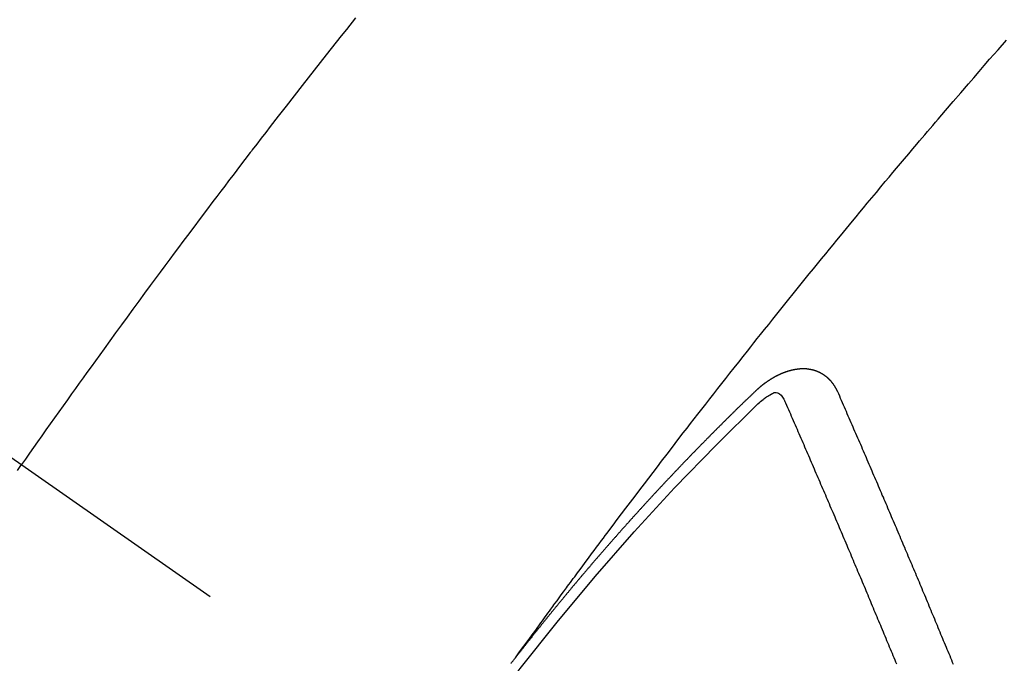
# Model space of a CAD drawing. Extents: x 0 to 26473, y -11045 to -2175.
# Drawn here: x 16902 to 16915, y -4231 to -4223 of the extents above; entities that cross this region are included whole.
import ezdxf

# ---------------------------------------------------------------- set-up
doc = ezdxf.new("R2010")
doc.units = 0
doc.header["$LTSCALE"] = 50
doc.header["$MEASUREMENT"] = 0
doc.linetypes.add('CENTER2', pattern=[1.125, 0.75, -0.125, 0.125, -0.125])
doc.linetypes.add('HIDDEN', pattern=[0.375, 0.25, -0.125])
doc.layers.get('0').update_dxf_attribs({"linetype": 'CONTINUOUS'})
doc.layers.get('DEFPOINTS').update_dxf_attribs({"color": 146, "linetype": 'CONTINUOUS'})
for name, color, linetype in [('150-機器', 8, 'CONTINUOUS'), ('160-文字', 254, 'CONTINUOUS'), ('166-寸法B', 11, 'CONTINUOUS')]:
    doc.layers.add(name, color=color, linetype=linetype)
doc.styles.add('KH001', font='txt')
doc.dimstyles.new('KH1xx030', dxfattribs={"dimscale": 30, "dimtxt": 2, "dimasz": 0.6, "dimexe": 0.3, "dimexo": 1.2, "dimgap": 0.5, "dimtad": 3, "dimdec": 1, "dimdsep": 46, "dimlunit": 6, "dimtxsty": 'KH001', "dimblk": 'DOT', "dimcen": 1, "dimdle": 1, "dimclrd": 256, "dimclre": 256, "dimclrt": 256, "dimadec": 0, "dimazin": 0, "dimtfac": 1, "dimtdec": 1, "dimtix": 1, "dimtmove": 2, "dimatfit": 3, "dimldrblk": 'CLOSEDBLANK', "dimfxl": 1, "dimtolj": 1, "dimtzin": 0, "dimlwd": -1, "dimlwe": -1, "dimarcsym": 0})

# ---------------------------------------------------------------- blocks, each defined once
blk = doc.blocks.new('F402_H')
at = {"layer": '150-機器', "color": 13, "linetype": 'CENTER2'}
blk.add_line((0, 0), (-244.018, -170.863), dxfattribs=at)
at = {"layer": '150-機器', "color": 13, "linetype": 'HIDDEN'}
for points in [[(-216.881, -143.186), (-216.766, -143.332), (-216.701, -143.413), (-216.637, -143.494), (-216.573, -143.575), (-216.509, -143.656), (-216.432, -143.754), (-216.355, -143.852), (-216.278, -143.949), (-216.201, -144.047), (-216.099, -144.178), (-215.997, -144.309), (-215.896, -144.44), (-215.795, -144.571), (-215.737, -144.645), (-215.68, -144.719), (-215.623, -144.793), (-215.566, -144.868), (-215.56, -144.876), (-215.554, -144.884), (-215.547, -144.892), (-215.541, -144.9), (-215.471, -144.99), (-215.402, -145.081), (-215.333, -145.173), (-215.264, -145.264), (-215.214, -145.33), (-215.164, -145.396), (-215.113, -145.462), (-215.063, -145.528), (-214.982, -145.636), (-214.901, -145.744), (-214.82, -145.853), (-214.738, -145.961), (-214.682, -146.036), (-214.626, -146.111), (-214.57, -146.186), (-214.514, -146.261), (-214.451, -146.345), (-214.39, -146.428), (-214.328, -146.512), (-214.266, -146.596), (-214.192, -146.696), (-214.118, -146.797), (-214.044, -146.898), (-213.97, -146.999), (-213.897, -147.1), (-213.823, -147.201), (-213.749, -147.302), (-213.676, -147.404), (-213.621, -147.48), (-213.566, -147.556), (-213.511, -147.632), (-213.457, -147.708), (-213.408, -147.776), (-213.359, -147.843), (-213.311, -147.911), (-213.262, -147.978), (-213.208, -148.055), (-213.153, -148.132), (-213.099, -148.208), (-213.044, -148.285), (-212.99, -148.361), (-212.936, -148.438), (-212.882, -148.514), (-212.828, -148.591), (-212.777, -148.663), (-212.726, -148.736), (-212.675, -148.809), (-212.624, -148.881)], [(-218.921, -151.343), (-218.966, -151.28), (-219.012, -151.217), (-219.058, -151.155), (-219.103, -151.092), (-219.135, -151.049), (-219.166, -151.007), (-219.197, -150.964), (-219.228, -150.921), (-219.246, -150.896), (-219.264, -150.872), (-219.282, -150.847), (-219.299, -150.823), (-219.317, -150.798), (-219.335, -150.774), (-219.353, -150.749), (-219.37, -150.725), (-219.384, -150.707), (-219.397, -150.688), (-219.411, -150.67), (-219.424, -150.652), (-219.451, -150.615), (-219.478, -150.578), (-219.505, -150.541), (-219.532, -150.504), (-219.545, -150.486), (-219.559, -150.468), (-219.572, -150.45), (-219.586, -150.431), (-219.603, -150.407), (-219.621, -150.383), (-219.639, -150.358), (-219.657, -150.334), (-219.676, -150.31), (-219.694, -150.285), (-219.712, -150.261), (-219.73, -150.237), (-219.771, -150.182), (-219.811, -150.127), (-219.852, -150.072), (-219.892, -150.018), (-219.924, -149.975), (-219.956, -149.933), (-219.988, -149.891), (-220.019, -149.848), (-220.042, -149.817), (-220.066, -149.786), (-220.089, -149.755), (-220.112, -149.723), (-220.165, -149.652), (-220.219, -149.58), (-220.274, -149.509), (-220.328, -149.437), (-220.387, -149.359), (-220.446, -149.281), (-220.506, -149.202), (-220.565, -149.124), (-220.62, -149.052), (-220.675, -148.98), (-220.73, -148.908), (-220.785, -148.836), (-220.854, -148.746), (-220.923, -148.656), (-220.992, -148.566), (-221.061, -148.477), (-221.108, -148.417), (-221.154, -148.358), (-221.2, -148.298), (-221.246, -148.239), (-221.297, -148.173), (-221.348, -148.108), (-221.399, -148.042), (-221.45, -147.977), (-221.501, -147.912), (-221.552, -147.846), (-221.604, -147.781), (-221.655, -147.716), (-221.711, -147.645), (-221.767, -147.575), (-221.823, -147.504), (-221.878, -147.433), (-221.92, -147.38), (-221.962, -147.327), (-222.004, -147.274), (-222.047, -147.221), (-222.098, -147.156), (-222.15, -147.092), (-222.201, -147.027), (-222.253, -146.962), (-222.305, -146.898), (-222.356, -146.834), (-222.408, -146.77), (-222.46, -146.705), (-222.512, -146.641), (-222.564, -146.577), (-222.615, -146.513), (-222.667, -146.449), (-222.719, -146.385), (-222.771, -146.321), (-222.824, -146.257), (-222.876, -146.193), (-222.923, -146.135), (-222.971, -146.078), (-223.018, -146.02), (-223.066, -145.962), (-223.103, -145.916), (-223.141, -145.87), (-223.179, -145.823), (-223.217, -145.777), (-223.264, -145.72), (-223.312, -145.662), (-223.36, -145.605), (-223.407, -145.547), (-223.464, -145.478), (-223.522, -145.41), (-223.579, -145.341), (-223.636, -145.272), (-223.684, -145.215), (-223.732, -145.158), (-223.78, -145.1), (-223.828, -145.043), (-223.881, -144.981), (-223.934, -144.918), (-223.987, -144.856), (-224.04, -144.793), (-224.073, -144.754), (-224.107, -144.714), (-224.14, -144.675), (-224.174, -144.635), (-224.207, -144.596), (-224.241, -144.556), (-224.275, -144.516), (-224.309, -144.477), (-224.405, -144.364), (-224.502, -144.251), (-224.598, -144.139), (-224.695, -144.026), (-224.763, -143.948), (-224.831, -143.87), (-224.898, -143.792), (-224.966, -143.713), (-225.073, -143.591), (-225.18, -143.469)], [(-223.03, -147.952), (-223.029, -147.95), (-223.028, -147.948), (-223.027, -147.946), (-223.026, -147.943), (-223.024, -147.941), (-223.023, -147.939), (-223.022, -147.937), (-223.021, -147.935), (-223.021, -147.932), (-223.02, -147.93), (-223.018, -147.928), (-223.017, -147.926), (-223.016, -147.924), (-223.014, -147.922), (-223.014, -147.919), (-223.013, -147.917), (-223.012, -147.915), (-223.01, -147.913), (-223.009, -147.911), (-223.008, -147.909), (-223.007, -147.907), (-223.006, -147.905), (-223.005, -147.903), (-223.003, -147.9), (-223.002, -147.897), (-223.001, -147.895), (-223, -147.893), (-222.999, -147.892), (-222.997, -147.889), (-222.996, -147.887), (-222.995, -147.885), (-222.994, -147.883), (-222.992, -147.882), (-222.991, -147.88), (-222.989, -147.877), (-222.988, -147.876), (-222.987, -147.874), (-222.986, -147.872), (-222.984, -147.869), (-222.983, -147.867), (-222.982, -147.866), (-222.981, -147.864), (-222.98, -147.862), (-222.978, -147.859), (-222.977, -147.858), (-222.975, -147.856), (-222.974, -147.854), (-222.973, -147.852), (-222.971, -147.85), (-222.969, -147.849), (-222.968, -147.847), (-222.967, -147.845), (-222.965, -147.842), (-222.964, -147.841), (-222.963, -147.839), (-222.962, -147.837), (-222.959, -147.836), (-222.958, -147.834), (-222.956, -147.832), (-222.955, -147.83), (-222.954, -147.828), (-222.952, -147.827), (-222.951, -147.825), (-222.949, -147.824), (-222.947, -147.821), (-222.946, -147.819), (-222.945, -147.818), (-222.944, -147.816), (-222.941, -147.814), (-222.94, -147.812), (-222.938, -147.811), (-222.937, -147.809), (-222.935, -147.808), (-222.934, -147.806), (-222.932, -147.804), (-222.931, -147.803), (-222.929, -147.801), (-222.927, -147.8), (-222.926, -147.798), (-222.924, -147.797), (-222.922, -147.794), (-222.921, -147.793), (-222.919, -147.792), (-222.918, -147.79), (-222.916, -147.788), (-222.914, -147.787), (-222.913, -147.785), (-222.911, -147.784), (-222.909, -147.782), (-222.908, -147.78), (-222.906, -147.779), (-222.905, -147.778), (-222.902, -147.776), (-222.901, -147.774), (-222.899, -147.773), (-222.898, -147.772), (-222.895, -147.77), (-222.894, -147.768), (-222.893, -147.767), (-222.891, -147.766), (-222.889, -147.764), (-222.887, -147.763), (-222.885, -147.762), (-222.884, -147.76), (-222.882, -147.758), (-222.88, -147.757), (-222.879, -147.756), (-222.877, -147.755), (-222.874, -147.753), (-222.873, -147.752), (-222.871, -147.751), (-222.869, -147.749), (-222.867, -147.748), (-222.865, -147.747), (-222.864, -147.746), (-222.861, -147.744), (-222.86, -147.743), (-222.858, -147.742), (-222.856, -147.741), (-222.854, -147.739), (-222.852, -147.738), (-222.851, -147.737), (-222.849, -147.735), (-222.847, -147.734), (-222.845, -147.732), (-222.843, -147.731), (-222.842, -147.73), (-222.839, -147.729), (-222.837, -147.728), (-222.835, -147.727), (-222.834, -147.726), (-222.831, -147.724), (-222.83, -147.723), (-222.828, -147.723), (-222.826, -147.722), (-222.823, -147.72), (-222.822, -147.719), (-222.82, -147.718), (-222.818, -147.717), (-222.816, -147.715), (-222.814, -147.714), (-222.812, -147.713), (-222.81, -147.713), (-222.808, -147.711), (-222.806, -147.71), (-222.804, -147.71), (-222.802, -147.709), (-222.8, -147.707), (-222.797, -147.707), (-222.796, -147.705), (-222.794, -147.705), (-222.791, -147.703), (-222.79, -147.702), (-222.787, -147.702), (-222.786, -147.701), (-222.783, -147.7), (-222.781, -147.699), (-222.779, -147.698), (-222.777, -147.697), (-222.776, -147.696), (-222.773, -147.695), (-222.771, -147.694), (-222.769, -147.694), (-222.767, -147.693), (-222.765, -147.692), (-222.762, -147.691), (-222.76, -147.69), (-222.758, -147.69), (-222.756, -147.689), (-222.753, -147.688), (-222.752, -147.687), (-222.75, -147.686), (-222.747, -147.686), (-222.746, -147.685), (-222.743, -147.684), (-222.74, -147.684), (-222.739, -147.682), (-222.737, -147.682), (-222.734, -147.682), (-222.732, -147.68), (-222.73, -147.68), (-222.728, -147.679), (-222.725, -147.679), (-222.724, -147.678), (-222.721, -147.678), (-222.718, -147.677), (-222.716, -147.676), (-222.715, -147.675), (-222.712, -147.675), (-222.71, -147.675), (-222.707, -147.674), (-222.705, -147.673), (-222.703, -147.673), (-222.701, -147.672), (-222.699, -147.672), (-222.697, -147.671), (-222.694, -147.67), (-222.691, -147.67), (-222.689, -147.67), (-222.687, -147.669), (-222.685, -147.669), (-222.683, -147.669), (-222.68, -147.668), (-222.677, -147.668), (-222.675, -147.667), (-222.673, -147.667), (-222.671, -147.667), (-222.669, -147.666), (-222.666, -147.666), (-222.664, -147.666), (-222.662, -147.665), (-222.659, -147.664), (-222.657, -147.664), (-222.655, -147.664), (-222.652, -147.663), (-222.65, -147.663), (-222.648, -147.663), (-222.645, -147.663), (-222.643, -147.663), (-222.641, -147.663), (-222.639, -147.662), (-222.636, -147.661), (-222.633, -147.661), (-222.631, -147.661), (-222.628, -147.661), (-222.626, -147.661), (-222.624, -147.66), (-222.621, -147.661), (-222.619, -147.661), (-222.617, -147.66), (-222.615, -147.66), (-222.612, -147.66), (-222.61, -147.66), (-222.607, -147.66), (-222.605, -147.66), (-222.602, -147.66), (-222.6, -147.66), (-222.597, -147.66), (-222.594, -147.659), (-222.592, -147.66), (-222.589, -147.659), (-222.587, -147.659), (-222.584, -147.66), (-222.582, -147.659), (-222.579, -147.66), (-222.577, -147.659), (-222.574, -147.66), (-222.572, -147.66), (-222.569, -147.66), (-222.567, -147.66), (-222.564, -147.66), (-222.562, -147.66), (-222.559, -147.66), (-222.557, -147.66), (-222.555, -147.661), (-222.553, -147.661), (-222.55, -147.661), (-222.548, -147.661), (-222.545, -147.661), (-222.543, -147.662), (-222.54, -147.662), (-222.538, -147.662), (-222.535, -147.663), (-222.533, -147.662), (-222.53, -147.663), (-222.527, -147.663), (-222.525, -147.663), (-222.522, -147.663), (-222.519, -147.664), (-222.517, -147.664), (-222.515, -147.665), (-222.512, -147.665), (-222.51, -147.666), (-222.507, -147.665), (-222.505, -147.666), (-222.502, -147.666), (-222.499, -147.667), (-222.497, -147.666), (-222.495, -147.667), (-222.492, -147.668), (-222.489, -147.668), (-222.486, -147.669), (-222.484, -147.669), (-222.482, -147.669), (-222.479, -147.67), (-222.477, -147.671), (-222.474, -147.671), (-222.471, -147.672), (-222.468, -147.672), (-222.466, -147.673), (-222.463, -147.673), (-222.461, -147.674), (-222.458, -147.675), (-222.455, -147.675), (-222.453, -147.676), (-222.45, -147.676), (-222.448, -147.677), (-222.445, -147.678), (-222.442, -147.678), (-222.44, -147.679), (-222.438, -147.68), (-222.435, -147.68), (-222.432, -147.681), (-222.429, -147.681), (-222.427, -147.682), (-222.424, -147.683), (-222.422, -147.683), (-222.419, -147.684), (-222.417, -147.685), (-222.414, -147.685), (-222.411, -147.686), (-222.409, -147.687), (-222.406, -147.688), (-222.403, -147.689), (-222.401, -147.689), (-222.399, -147.69), (-222.396, -147.691), (-222.393, -147.691), (-222.39, -147.693), (-222.388, -147.694), (-222.385, -147.694), (-222.383, -147.695), (-222.38, -147.696), (-222.377, -147.697), (-222.375, -147.698), (-222.372, -147.698), (-222.369, -147.699), (-222.367, -147.701), (-222.364, -147.701), (-222.362, -147.702), (-222.359, -147.703), (-222.356, -147.704), (-222.354, -147.705), (-222.351, -147.706), (-222.349, -147.708), (-222.346, -147.708), (-222.343, -147.709), (-222.341, -147.71), (-222.338, -147.711), (-222.336, -147.712), (-222.332, -147.713), (-222.331, -147.714), (-222.328, -147.715), (-222.324, -147.716), (-222.322, -147.717), (-222.319, -147.719), (-222.317, -147.72), (-222.314, -147.72), (-222.312, -147.722), (-222.309, -147.722), (-222.306, -147.724), (-222.304, -147.725), (-222.301, -147.727), (-222.298, -147.727), (-222.296, -147.729), (-222.293, -147.73), (-222.291, -147.731), (-222.288, -147.732), (-222.285, -147.734), (-222.283, -147.735), (-222.28, -147.736), (-222.278, -147.737), (-222.275, -147.739), (-222.273, -147.74), (-222.269, -147.741), (-222.267, -147.742), (-222.264, -147.743), (-222.261, -147.745), (-222.26, -147.746), (-222.256, -147.748), (-222.254, -147.749), (-222.251, -147.75), (-222.249, -147.751), (-222.246, -147.753), (-222.243, -147.754), (-222.241, -147.755), (-222.239, -147.757), (-222.235, -147.758), (-222.233, -147.759), (-222.231, -147.761), (-222.227, -147.763), (-222.225, -147.764), (-222.223, -147.766), (-222.219, -147.767), (-222.218, -147.768), (-222.215, -147.77), (-222.212, -147.771), (-222.21, -147.772), (-222.207, -147.774), (-222.205, -147.776), (-222.201, -147.777), (-222.199, -147.778), (-222.197, -147.78), (-222.193, -147.782), (-222.191, -147.783), (-222.189, -147.784), (-222.186, -147.786), (-222.184, -147.788), (-222.18, -147.79), (-222.178, -147.791), (-222.176, -147.792), (-222.173, -147.794), (-222.17, -147.796), (-222.168, -147.798), (-222.165, -147.799), (-222.163, -147.8), (-222.161, -147.802), (-222.158, -147.804), (-222.155, -147.806), (-222.152, -147.807), (-222.15, -147.809), (-222.147, -147.811), (-222.145, -147.812), (-222.143, -147.814), (-222.14, -147.816), (-222.137, -147.817), (-222.134, -147.819), (-222.132, -147.821), (-222.129, -147.823), (-222.127, -147.825), (-222.124, -147.827), (-222.121, -147.829), (-222.12, -147.83), (-222.117, -147.832), (-222.114, -147.833), (-222.112, -147.835), (-222.109, -147.837), (-222.107, -147.839), (-222.104, -147.841), (-222.102, -147.843), (-222.099, -147.845), (-222.096, -147.846), (-222.093, -147.848), (-222.091, -147.85), (-222.089, -147.852), (-222.087, -147.854), (-222.084, -147.856), (-222.082, -147.858), (-222.079, -147.86), (-222.076, -147.862), (-222.074, -147.863), (-222.071, -147.865), (-222.069, -147.867), (-222.066, -147.869), (-222.064, -147.871), (-222.061, -147.874), (-222.058, -147.876), (-222.056, -147.877), (-222.054, -147.88), (-222.051, -147.882), (-222.049, -147.884), (-222.046, -147.886), (-222.044, -147.887), (-222.041, -147.889), (-222.04, -147.892), (-222.036, -147.894), (-222.034, -147.896), (-222.031, -147.898), (-222.029, -147.9), (-222.027, -147.902), (-222.025, -147.904), (-222.022, -147.906), (-222.019, -147.909), (-222.017, -147.911), (-222.015, -147.913), (-222.012, -147.915), (-222.01, -147.917), (-222.008, -147.919), (-222.005, -147.922), (-222.002, -147.924), (-222, -147.926), (-221.998, -147.928), (-221.995, -147.93), (-221.992, -147.933), (-221.99, -147.935), (-221.988, -147.937), (-221.986, -147.939), (-221.983, -147.941), (-221.981, -147.944)], [(-224.505, -151.43), (-224.494, -151.403), (-224.483, -151.375), (-224.472, -151.347), (-224.461, -151.32), (-224.449, -151.292), (-224.437, -151.264), (-224.426, -151.237), (-224.415, -151.21), (-224.404, -151.182), (-224.391, -151.154), (-224.38, -151.127), (-224.369, -151.1), (-224.358, -151.072), (-224.346, -151.045), (-224.335, -151.016), (-224.324, -150.989), (-224.312, -150.961), (-224.3, -150.933), (-224.289, -150.906), (-224.278, -150.879), (-224.266, -150.851), (-224.254, -150.823), (-224.243, -150.796), (-224.231, -150.768), (-224.22, -150.741), (-224.208, -150.713), (-224.196, -150.685), (-224.186, -150.657), (-224.174, -150.63), (-224.162, -150.602), (-224.151, -150.574), (-224.139, -150.546), (-224.128, -150.519), (-224.116, -150.492), (-224.104, -150.464), (-224.093, -150.436), (-224.081, -150.408), (-224.07, -150.381), (-224.058, -150.353), (-224.046, -150.326), (-224.035, -150.297), (-224.024, -150.27), (-224.011, -150.242), (-224, -150.214), (-223.988, -150.186), (-223.977, -150.159), (-223.965, -150.131), (-223.953, -150.104), (-223.941, -150.076), (-223.929, -150.048), (-223.918, -150.02), (-223.906, -149.992), (-223.895, -149.965), (-223.883, -149.937), (-223.87, -149.909), (-223.86, -149.881), (-223.848, -149.853), (-223.836, -149.825), (-223.824, -149.798), (-223.812, -149.77), (-223.8, -149.742), (-223.789, -149.714), (-223.777, -149.686), (-223.765, -149.659), (-223.753, -149.631), (-223.741, -149.603), (-223.729, -149.575), (-223.717, -149.547), (-223.706, -149.52), (-223.694, -149.492), (-223.682, -149.464), (-223.67, -149.436), (-223.659, -149.408), (-223.647, -149.38), (-223.635, -149.352), (-223.623, -149.324), (-223.611, -149.296), (-223.598, -149.268), (-223.587, -149.241), (-223.575, -149.213), (-223.563, -149.185), (-223.551, -149.157), (-223.539, -149.129), (-223.527, -149.101), (-223.515, -149.073), (-223.503, -149.045), (-223.491, -149.018), (-223.479, -148.99), (-223.467, -148.962), (-223.455, -148.934), (-223.443, -148.906), (-223.431, -148.877), (-223.419, -148.849), (-223.407, -148.821), (-223.395, -148.793), (-223.383, -148.766), (-223.371, -148.738), (-223.359, -148.71), (-223.347, -148.682), (-223.335, -148.654), (-223.323, -148.626), (-223.311, -148.598), (-223.298, -148.57), (-223.286, -148.542), (-223.274, -148.514), (-223.261, -148.485), (-223.249, -148.458), (-223.237, -148.43), (-223.225, -148.402), (-223.213, -148.374), (-223.201, -148.346), (-223.189, -148.318), (-223.177, -148.29), (-223.164, -148.261), (-223.152, -148.233), (-223.14, -148.205), (-223.128, -148.177), (-223.116, -148.149), (-223.104, -148.121), (-223.091, -148.092), (-223.079, -148.064), (-223.067, -148.036), (-223.055, -148.008), (-223.042, -147.98), (-223.03, -147.952)], [(-222.012, -148.105), (-222.028, -148.091), (-222.045, -148.077), (-222.061, -148.063), (-222.077, -148.05), (-222.088, -148.041), (-222.099, -148.033), (-222.109, -148.025), (-222.12, -148.018), (-222.137, -148.008), (-222.153, -147.998), (-222.17, -147.989), (-222.187, -147.979), (-222.198, -147.973), (-222.209, -147.967), (-222.22, -147.962), (-222.232, -147.959), (-222.246, -147.96), (-222.26, -147.964), (-222.273, -147.97), (-222.286, -147.978), (-222.308, -147.997), (-222.326, -148.02), (-222.342, -148.045), (-222.356, -148.071)], [(-221.981, -147.944), (-221.974, -147.951), (-221.967, -147.957), (-221.96, -147.963), (-221.954, -147.969), (-221.948, -147.976), (-221.94, -147.983), (-221.934, -147.989), (-221.927, -147.995), (-221.92, -148.002), (-221.913, -148.008), (-221.907, -148.015), (-221.9, -148.022), (-221.893, -148.028), (-221.886, -148.034), (-221.88, -148.04), (-221.873, -148.048), (-221.866, -148.054), (-221.859, -148.06), (-221.853, -148.066), (-221.845, -148.073), (-221.839, -148.08), (-221.833, -148.086), (-221.826, -148.093), (-221.819, -148.099), (-221.812, -148.106), (-221.806, -148.113), (-221.799, -148.119), (-221.792, -148.125), (-221.785, -148.132), (-221.779, -148.139), (-221.772, -148.145), (-221.765, -148.151), (-221.758, -148.158), (-221.752, -148.165), (-221.745, -148.171), (-221.738, -148.178), (-221.732, -148.184), (-221.725, -148.191), (-221.718, -148.198), (-221.711, -148.204), (-221.705, -148.211), (-221.698, -148.218), (-221.691, -148.224), (-221.685, -148.23), (-221.679, -148.237), (-221.671, -148.244), (-221.664, -148.25), (-221.658, -148.257), (-221.651, -148.264), (-221.644, -148.27), (-221.638, -148.276), (-221.632, -148.283), (-221.624, -148.29), (-221.617, -148.296), (-221.611, -148.303), (-221.605, -148.309), (-221.597, -148.316), (-221.591, -148.323), (-221.585, -148.329), (-221.577, -148.336), (-221.571, -148.343), (-221.565, -148.349), (-221.558, -148.355), (-221.551, -148.363), (-221.544, -148.369), (-221.538, -148.376), (-221.531, -148.383), (-221.524, -148.389), (-221.518, -148.396), (-221.512, -148.402), (-221.504, -148.409), (-221.497, -148.416), (-221.491, -148.422), (-221.484, -148.429), (-221.478, -148.436), (-221.471, -148.442), (-221.464, -148.449), (-221.458, -148.456), (-221.451, -148.462), (-221.444, -148.469), (-221.438, -148.476), (-221.431, -148.482), (-221.425, -148.489), (-221.418, -148.496), (-221.411, -148.502), (-221.405, -148.509), (-221.398, -148.516), (-221.392, -148.523), (-221.385, -148.529), (-221.378, -148.536), (-221.372, -148.543), (-221.365, -148.549), (-221.358, -148.557), (-221.352, -148.563), (-221.346, -148.57), (-221.338, -148.577), (-221.331, -148.583), (-221.325, -148.59), (-221.318, -148.597), (-221.312, -148.604), (-221.305, -148.61), (-221.299, -148.617), (-221.292, -148.624), (-221.285, -148.63), (-221.279, -148.637), (-221.272, -148.644), (-221.266, -148.65), (-221.259, -148.657), (-221.253, -148.664), (-221.246, -148.67), (-221.239, -148.678), (-221.233, -148.684), (-221.226, -148.692), (-221.219, -148.698), (-221.213, -148.705), (-221.206, -148.712), (-221.2, -148.719), (-221.193, -148.725), (-221.187, -148.732), (-221.18, -148.739), (-221.174, -148.745), (-221.167, -148.752), (-221.161, -148.759), (-221.153, -148.766), (-221.147, -148.773), (-221.14, -148.779), (-221.134, -148.787), (-221.127, -148.793), (-221.121, -148.8), (-221.114, -148.807), (-221.108, -148.814), (-221.101, -148.821), (-221.095, -148.827), (-221.088, -148.834), (-221.081, -148.841), (-221.074, -148.847), (-221.068, -148.855), (-221.061, -148.861), (-221.055, -148.868), (-221.049, -148.876), (-221.042, -148.882), (-221.035, -148.889), (-221.029, -148.896), (-221.023, -148.902), (-221.015, -148.909), (-221.009, -148.916), (-221.002, -148.923), (-220.996, -148.93), (-220.99, -148.937), (-220.983, -148.944), (-220.977, -148.951), (-220.969, -148.958), (-220.963, -148.964), (-220.957, -148.971), (-220.95, -148.978), (-220.944, -148.985), (-220.937, -148.992), (-220.931, -148.999), (-220.925, -149.006), (-220.917, -149.013), (-220.911, -149.019), (-220.904, -149.026), (-220.898, -149.033), (-220.892, -149.041), (-220.885, -149.047), (-220.879, -149.054), (-220.871, -149.061), (-220.865, -149.068), (-220.859, -149.075), (-220.852, -149.081), (-220.846, -149.089), (-220.84, -149.096), (-220.833, -149.102), (-220.826, -149.11), (-220.82, -149.116), (-220.813, -149.123), (-220.807, -149.13), (-220.801, -149.138), (-220.794, -149.144), (-220.787, -149.152), (-220.781, -149.158), (-220.774, -149.165), (-220.768, -149.172), (-220.762, -149.179), (-220.755, -149.186), (-220.749, -149.193), (-220.742, -149.2), (-220.735, -149.207), (-220.729, -149.214), (-220.723, -149.221), (-220.715, -149.228), (-220.709, -149.235), (-220.704, -149.242), (-220.696, -149.249), (-220.69, -149.255), (-220.684, -149.263), (-220.678, -149.27), (-220.67, -149.277), (-220.664, -149.284), (-220.658, -149.291), (-220.651, -149.297), (-220.645, -149.305), (-220.639, -149.312), (-220.632, -149.319), (-220.625, -149.326), (-220.619, -149.333), (-220.613, -149.34), (-220.607, -149.347), (-220.599, -149.354), (-220.593, -149.361), (-220.587, -149.368), (-220.581, -149.375), (-220.574, -149.382), (-220.568, -149.389), (-220.561, -149.396), (-220.555, -149.403), (-220.548, -149.41), (-220.542, -149.417), (-220.535, -149.424), (-220.529, -149.431), (-220.522, -149.438), (-220.516, -149.445), (-220.509, -149.453), (-220.503, -149.459), (-220.497, -149.467), (-220.49, -149.473), (-220.484, -149.481), (-220.478, -149.488), (-220.471, -149.495), (-220.465, -149.502), (-220.458, -149.509), (-220.452, -149.516), (-220.445, -149.523), (-220.439, -149.53), (-220.433, -149.538), (-220.426, -149.544), (-220.419, -149.552), (-220.414, -149.558), (-220.407, -149.566), (-220.401, -149.573), (-220.394, -149.58), (-220.388, -149.587), (-220.381, -149.594), (-220.375, -149.601), (-220.369, -149.609), (-220.363, -149.615), (-220.356, -149.623), (-220.349, -149.63), (-220.343, -149.637), (-220.336, -149.644), (-220.33, -149.651), (-220.324, -149.659), (-220.318, -149.665), (-220.311, -149.673), (-220.305, -149.68), (-220.298, -149.687), (-220.292, -149.694), (-220.285, -149.701), (-220.279, -149.708), (-220.273, -149.716), (-220.267, -149.722), (-220.26, -149.73), (-220.254, -149.737), (-220.248, -149.744), (-220.241, -149.751), (-220.235, -149.758), (-220.228, -149.766), (-220.222, -149.773), (-220.216, -149.78), (-220.21, -149.787), (-220.203, -149.795), (-220.197, -149.801), (-220.191, -149.809), (-220.185, -149.816), (-220.178, -149.823), (-220.172, -149.831), (-220.165, -149.837), (-220.158, -149.845), (-220.152, -149.852), (-220.146, -149.859), (-220.14, -149.866), (-220.133, -149.873), (-220.127, -149.88), (-220.121, -149.888), (-220.114, -149.895), (-220.108, -149.902), (-220.102, -149.91), (-220.096, -149.917), (-220.089, -149.924), (-220.083, -149.931), (-220.077, -149.939), (-220.071, -149.945), (-220.064, -149.953), (-220.058, -149.961), (-220.052, -149.967), (-220.045, -149.975), (-220.039, -149.982), (-220.033, -149.989), (-220.027, -149.996), (-220.02, -150.004), (-220.014, -150.011), (-220.008, -150.018), (-220.001, -150.026), (-219.995, -150.032), (-219.989, -150.04), (-219.983, -150.047), (-219.976, -150.054), (-219.97, -150.062), (-219.964, -150.069), (-219.957, -150.076), (-219.951, -150.083), (-219.945, -150.091), (-219.939, -150.098), (-219.932, -150.105), (-219.925, -150.113), (-219.92, -150.12), (-219.913, -150.127), (-219.907, -150.134), (-219.9, -150.142), (-219.894, -150.149), (-219.888, -150.156), (-219.882, -150.164), (-219.876, -150.171), (-219.87, -150.178), (-219.863, -150.186), (-219.857, -150.193), (-219.851, -150.2), (-219.845, -150.207), (-219.838, -150.215), (-219.832, -150.222), (-219.826, -150.229), (-219.819, -150.237), (-219.813, -150.244), (-219.807, -150.252), (-219.801, -150.259), (-219.795, -150.266), (-219.788, -150.274), (-219.782, -150.28), (-219.776, -150.288), (-219.769, -150.296), (-219.763, -150.302), (-219.757, -150.31), (-219.752, -150.317), (-219.745, -150.325), (-219.739, -150.333), (-219.733, -150.339), (-219.726, -150.347), (-219.72, -150.354), (-219.714, -150.361), (-219.708, -150.37), (-219.702, -150.376), (-219.695, -150.384), (-219.689, -150.392), (-219.683, -150.398), (-219.676, -150.406), (-219.67, -150.413), (-219.665, -150.421), (-219.658, -150.428), (-219.652, -150.435), (-219.646, -150.443), (-219.64, -150.45), (-219.633, -150.457), (-219.627, -150.465), (-219.621, -150.472), (-219.615, -150.48), (-219.608, -150.487), (-219.602, -150.494), (-219.597, -150.502), (-219.591, -150.509), (-219.584, -150.517), (-219.578, -150.524), (-219.572, -150.531), (-219.566, -150.539), (-219.559, -150.547), (-219.553, -150.554), (-219.547, -150.561), (-219.541, -150.569), (-219.535, -150.576), (-219.529, -150.584), (-219.523, -150.591), (-219.516, -150.598), (-219.511, -150.606), (-219.505, -150.613), (-219.498, -150.621), (-219.491, -150.628), (-219.486, -150.636), (-219.48, -150.643), (-219.473, -150.651), (-219.467, -150.658), (-219.462, -150.666), (-219.456, -150.673), (-219.449, -150.68), (-219.443, -150.688), (-219.437, -150.695), (-219.431, -150.703), (-219.424, -150.71), (-219.419, -150.718), (-219.413, -150.725), (-219.406, -150.733), (-219.4, -150.74), (-219.394, -150.748), (-219.388, -150.755), (-219.382, -150.762), (-219.376, -150.77), (-219.37, -150.778), (-219.364, -150.785), (-219.357, -150.792), (-219.352, -150.8), (-219.345, -150.807), (-219.339, -150.815), (-219.334, -150.822), (-219.327, -150.83), (-219.321, -150.837), (-219.316, -150.845), (-219.309, -150.852), (-219.302, -150.86), (-219.297, -150.867), (-219.291, -150.875), (-219.284, -150.883), (-219.279, -150.89), (-219.273, -150.897), (-219.266, -150.905), (-219.261, -150.912), (-219.254, -150.92), (-219.248, -150.928), (-219.243, -150.935), (-219.236, -150.943), (-219.23, -150.951), (-219.224, -150.958), (-219.218, -150.965), (-219.212, -150.973), (-219.206, -150.98), (-219.2, -150.988), (-219.194, -150.996), (-219.188, -151.003), (-219.182, -151.011), (-219.176, -151.018), (-219.17, -151.025), (-219.164, -151.033), (-219.157, -151.041), (-219.152, -151.048), (-219.146, -151.056), (-219.14, -151.064), (-219.134, -151.071), (-219.128, -151.078), (-219.122, -151.087), (-219.116, -151.093), (-219.11, -151.102), (-219.104, -151.109), (-219.098, -151.117), (-219.092, -151.124), (-219.085, -151.132), (-219.08, -151.14), (-219.074, -151.147), (-219.068, -151.155), (-219.061, -151.162), (-219.056, -151.17), (-219.05, -151.177), (-219.044, -151.186), (-219.038, -151.192), (-219.032, -151.2), (-219.026, -151.208), (-219.021, -151.215), (-219.014, -151.223), (-219.008, -151.231), (-219.002, -151.238), (-218.996, -151.246), (-218.99, -151.254), (-218.984, -151.261), (-218.979, -151.269), (-218.972, -151.276), (-218.966, -151.284), (-218.96, -151.291), (-218.955, -151.299), (-218.948, -151.307), (-218.943, -151.314), (-218.936, -151.322), (-218.931, -151.33), (-218.925, -151.337)], [(-223.782, -151.426), (-223.771, -151.399), (-223.76, -151.372), (-223.748, -151.344), (-223.737, -151.317), (-223.726, -151.29), (-223.714, -151.262), (-223.702, -151.234), (-223.691, -151.207), (-223.68, -151.179), (-223.669, -151.152), (-223.657, -151.125), (-223.645, -151.097), (-223.634, -151.069), (-223.623, -151.042), (-223.611, -151.015), (-223.6, -150.987), (-223.588, -150.959), (-223.577, -150.932), (-223.565, -150.905), (-223.554, -150.877), (-223.542, -150.849), (-223.531, -150.822), (-223.52, -150.795), (-223.507, -150.767), (-223.496, -150.739), (-223.485, -150.712), (-223.474, -150.684), (-223.462, -150.657), (-223.45, -150.629), (-223.439, -150.602), (-223.427, -150.574), (-223.416, -150.546), (-223.404, -150.519), (-223.393, -150.49), (-223.382, -150.463), (-223.37, -150.435), (-223.358, -150.408), (-223.346, -150.38), (-223.335, -150.352), (-223.324, -150.325), (-223.312, -150.297), (-223.3, -150.27), (-223.288, -150.242), (-223.277, -150.214), (-223.265, -150.186), (-223.254, -150.159), (-223.241, -150.131), (-223.23, -150.104), (-223.218, -150.076), (-223.207, -150.048), (-223.195, -150.02), (-223.183, -149.993), (-223.171, -149.965), (-223.159, -149.937), (-223.148, -149.91), (-223.136, -149.882), (-223.125, -149.854), (-223.113, -149.827), (-223.1, -149.799), (-223.089, -149.771), (-223.077, -149.743), (-223.066, -149.716), (-223.054, -149.688), (-223.042, -149.66), (-223.03, -149.633), (-223.018, -149.605), (-223.006, -149.577), (-222.995, -149.549), (-222.983, -149.521), (-222.971, -149.493), (-222.959, -149.466), (-222.947, -149.438), (-222.935, -149.41), (-222.923, -149.382), (-222.911, -149.354), (-222.9, -149.327), (-222.888, -149.299), (-222.876, -149.271), (-222.864, -149.243), (-222.852, -149.215), (-222.84, -149.188), (-222.828, -149.16), (-222.816, -149.132), (-222.804, -149.104), (-222.792, -149.076), (-222.78, -149.048), (-222.769, -149.021), (-222.756, -148.993), (-222.744, -148.965), (-222.732, -148.937), (-222.72, -148.909), (-222.708, -148.881), (-222.696, -148.853), (-222.684, -148.825), (-222.672, -148.797), (-222.66, -148.769), (-222.648, -148.741), (-222.636, -148.714), (-222.624, -148.686), (-222.612, -148.658), (-222.6, -148.63), (-222.588, -148.602), (-222.576, -148.574), (-222.564, -148.546), (-222.552, -148.518), (-222.54, -148.49), (-222.527, -148.462), (-222.515, -148.434), (-222.503, -148.406), (-222.49, -148.378), (-222.478, -148.35), (-222.466, -148.322), (-222.454, -148.294), (-222.442, -148.266), (-222.43, -148.238), (-222.417, -148.211), (-222.405, -148.183), (-222.392, -148.155), (-222.38, -148.127), (-222.368, -148.099), (-222.356, -148.071)], [(-212.573, -148.954), (-212.624, -148.881)], [(-218.863, -151.416), (-218.868, -151.411), (-218.872, -151.405), (-218.875, -151.401), (-218.88, -151.395), (-218.884, -151.39), (-218.887, -151.385), (-218.892, -151.38), (-218.896, -151.374), (-218.9, -151.369), (-218.905, -151.364), (-218.909, -151.358), (-218.912, -151.353), (-218.917, -151.348), (-218.921, -151.342), (-218.925, -151.337)]]:
    blk.add_lwpolyline(points, dxfattribs=at)
blk.add_arc((-243.713, -170.649), 31.291, 23.8896, 46.1105, dxfattribs=at)
blk = doc.blocks.new('_Dot')
at = {"color": 0, "linetype": 'ByBlock', "lineweight": -2}
blk.add_line((-0.5, 0), (-1, 0), dxfattribs=at)
at = {"color": 0, "linetype": 'ByBlock', "const_width": 0.5}
blk.add_lwpolyline([(-0.25, 0, 1), (0.25, 0, 1)], format="xyb", close=True, dxfattribs=at)
blk = doc.blocks.new('*D114')
at = {"layer": '166-寸法B', "transparency": 16777216}
for p, q in [((16875.729, -3760.058), (17019.874, -3760.058)), ((17010.874, -3778.058), (17010.874, -4267.058)), ((16858.13, -4285.058), (17019.874, -4285.058))]:
    blk.add_line(p, q, dxfattribs=at)
at = {"layer": 'DEFPOINTS', "color": 0, "transparency": 16777216}
for p in [(16839.729, -3760.058), (16822.13, -4285.058), (17010.874, -4285.058)]:
    blk.add_point(p, dxfattribs=at)
at = {"layer": '166-寸法B', "transparency": 16777216, "xscale": 18, "yscale": 18, "zscale": 18}
for p, rotation in [((17010.874, -3760.058), 90), ((17010.874, -4285.058), 270)]:
    blk.add_blockref('_Dot', p, dxfattribs=dict(at, rotation=rotation))
at = {"layer": '166-寸法B', "transparency": 16777216, "insert": (16963.443, -3893.842), "char_height": 60, "attachment_point": 5, "rotation": 90, "style": 'KH001'}
blk.add_mtext('\\A1;525', dxfattribs=at)
blk = doc.blocks.new('_ClosedBlank')
at = {"color": 0, "linetype": 'ByBlock', "lineweight": -2}
for p, q in [((-1, 0.16667), (0, 0)), ((-1, 0.16667), (-1, -0.16667)), ((0, 0), (-1, -0.16667))]:
    blk.add_line(p, q, dxfattribs=at)

msp = doc.modelspace()

# ---------------------------------------------------------------- block references
at = {"layer": '150-機器', "xscale": -1}
msp.add_blockref('F402_H', (16689.736, -4079.866), dxfattribs=at)

# ---------------------------------------------------------------- dimensions: what is measured, and where the dimension line sits
at = {"layer": '166-寸法B'}
dim = msp.add_linear_dim(base=(17010.874, -4285.058), p1=(16839.729, -3760.058), p2=(16822.13, -4285.058), angle=90, dimstyle='KH1xx030', dxfattribs=at)
dim.commit()
dim.dimension.update_dxf_attribs({"geometry": '*D114', "text_midpoint": (16963.443, -3893.842), "dimtype": 128})

# ---------------------------------------------------------------- leaders
at = {"layer": '160-文字', "annotation_type": 0, "has_hookline": 1, "hookline_direction": 1}
for points, text_width in [([(17293.315, -4060.058), (15878.254, -5594.866), (15860.254, -5594.866)], 1240.203), ([(17570.141, -4067.771), (16200.383, -5887.551), (16182.383, -5887.551)], 1630.051)]:
    msp.add_leader(points, dimstyle='KH1xx030', override={"dimgap": 0.5, "dimtad": 1}, dxfattribs=dict(at, text_width=text_width))

doc.saveas('drawing.dxf')
